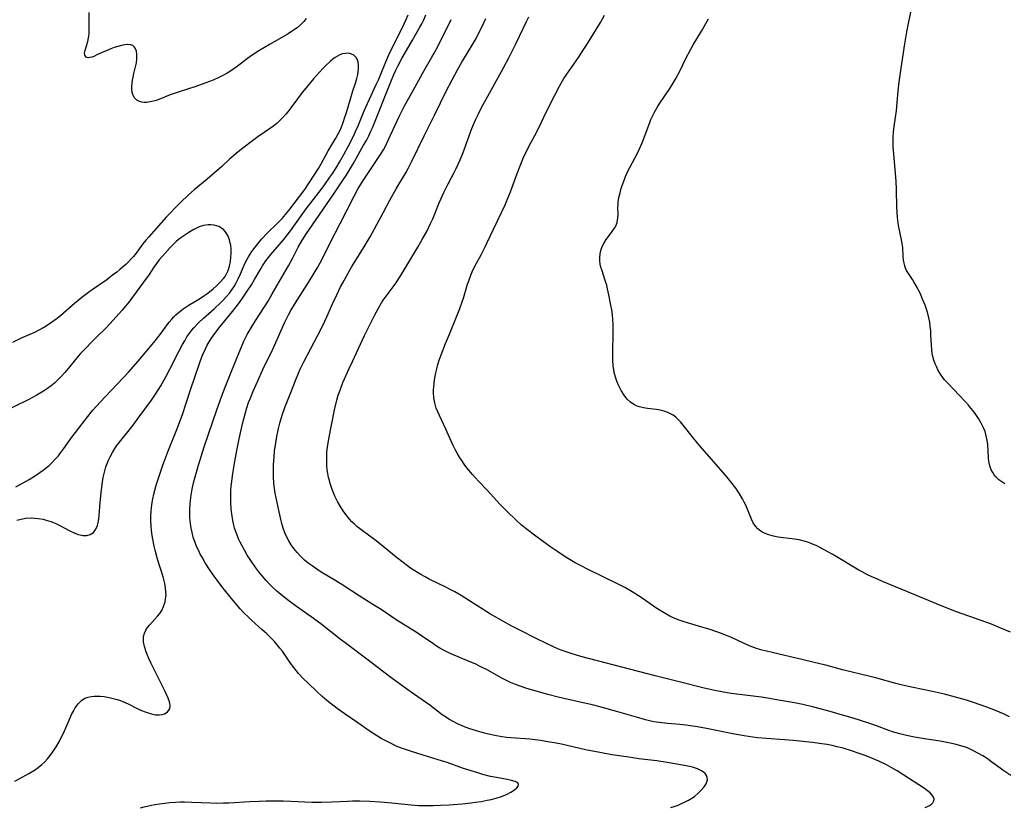
# Model space of a CAD drawing. Units: inches. Extents: x 2061707 to 2067123, y 163841 to 169304.
# Drawn here: x 2063754 to 2063913, y 165691 to 165818 of the extents above; entities that cross this region are included whole.
import ezdxf

# ---------------------------------------------------------------- set-up
doc = ezdxf.new("R2010")
doc.units = ezdxf.units.IN
doc.header["$MEASUREMENT"] = 0
doc.layers.add('c_12_T15S_R18E', color=147, linetype='Continuous')

msp = doc.modelspace()

# ---------------------------------------------------------------- linework, layer by layer
at = {"layer": 'c_12_T15S_R18E'}
for points in [[(2063799.91, 165818.54, 1014), (2063799.52, 165818.06, 1014), (2063798.99, 165817.52, 1014), (2063798.46, 165817.07, 1014), (2063797.89, 165816.67, 1014), (2063797, 165816.09, 1014), (2063794.11, 165814.42, 1014), (2063792.24, 165813.3, 1014), (2063791.19, 165812.64, 1014), (2063790.39, 165812.09, 1014), (2063788.72, 165810.8, 1014), (2063788.2, 165810.41, 1014), (2063787.66, 165810.04, 1014), (2063787.11, 165809.7, 1014), (2063786.64, 165809.43, 1014), (2063785.77, 165808.99, 1014), (2063784.87, 165808.59, 1014), (2063783.69, 165808.12, 1014), (2063782.02, 165807.52, 1014), (2063779.36, 165806.69, 1014), (2063778.51, 165806.4, 1014), (2063777.9, 165806.17, 1014), (2063776.05, 165805.42, 1014), (2063775.62, 165805.28, 1014), (2063775.2, 165805.15, 1014), (2063774.66, 165805.03, 1014), (2063774.13, 165804.96, 1014), (2063773.67, 165804.95, 1014), (2063773.27, 165804.99, 1014), (2063772.91, 165805.09, 1014), (2063772.46, 165805.33, 1014), (2063772.1, 165805.69, 1014), (2063771.88, 165806.09, 1014), (2063771.74, 165806.55, 1014), (2063771.68, 165807.03, 1014), (2063771.67, 165807.53, 1014), (2063771.71, 165808.08, 1014), (2063771.78, 165808.56, 1014), (2063771.87, 165809.05, 1014), (2063772.01, 165809.65, 1014), (2063772.34, 165810.92, 1014), (2063772.43, 165811.4, 1014), (2063772.51, 165812.03, 1014), (2063772.51, 165812.74, 1014), (2063772.41, 165813.28, 1014), (2063772.22, 165813.74, 1014), (2063772.05, 165813.99, 1014), (2063771.84, 165814.17, 1014), (2063771.52, 165814.3, 1014), (2063771, 165814.36, 1014), (2063770.52, 165814.31, 1014), (2063769.99, 165814.2, 1014), (2063769.39, 165814.03, 1014), (2063768.84, 165813.85, 1014), (2063768.29, 165813.65, 1014), (2063766.13, 165812.72, 1014), (2063765.53, 165812.42, 1014), (2063765.21, 165812.3, 1014), (2063764.89, 165812.22, 1014), (2063764.6, 165812.21, 1014), (2063764.29, 165812.3, 1014), (2063764.07, 165812.59, 1014), (2063764.02, 165812.95, 1014), (2063764.1, 165813.38, 1014), (2063764.41, 165814.27, 1014), (2063764.56, 165814.83, 1014), (2063764.67, 165815.44, 1014), (2063764.74, 165816.09, 1014), (2063764.77, 165816.79, 1014), (2063764.79, 165817.53, 1014), (2063764.78, 165819.53, 1014)], [(2063913.11, 165743.16, 1028), (2063912.59, 165743.45, 1028), (2063912.12, 165743.8, 1028), (2063911.63, 165744.27, 1028), (2063911.37, 165744.61, 1028), (2063911.14, 165744.96, 1028), (2063910.9, 165745.42, 1028), (2063910.72, 165745.91, 1028), (2063910.61, 165746.29, 1028), (2063910.51, 165746.78, 1028), (2063910.44, 165747.41, 1028), (2063910.31, 165749.49, 1028), (2063910.22, 165750.2, 1028), (2063910.09, 165750.91, 1028), (2063909.9, 165751.6, 1028), (2063909.71, 165752.09, 1028), (2063909.28, 165752.96, 1028), (2063908.83, 165753.73, 1028), (2063908.4, 165754.36, 1028), (2063907.95, 165754.98, 1028), (2063907.6, 165755.41, 1028), (2063907.19, 165755.9, 1028), (2063906.71, 165756.43, 1028), (2063905.71, 165757.49, 1028), (2063903.89, 165759.38, 1028), (2063903.34, 165760, 1028), (2063902.79, 165760.73, 1028), (2063902.31, 165761.49, 1028), (2063902, 165762.13, 1028), (2063901.81, 165762.6, 1028), (2063901.61, 165763.18, 1028), (2063901.45, 165763.77, 1028), (2063901.34, 165764.27, 1028), (2063901.26, 165764.86, 1028), (2063901.2, 165765.59, 1028), (2063901.13, 165767.21, 1028), (2063901.08, 165767.92, 1028), (2063901.01, 165768.63, 1028), (2063900.92, 165769.33, 1028), (2063900.79, 165770.05, 1028), (2063900.6, 165770.77, 1028), (2063900.4, 165771.43, 1028), (2063900.17, 165772.09, 1028), (2063899.77, 165773.08, 1028), (2063899.35, 165774.04, 1028), (2063899.05, 165774.66, 1028), (2063898.74, 165775.25, 1028), (2063898.37, 165775.9, 1028), (2063898.15, 165776.25, 1028), (2063897.38, 165777.37, 1028), (2063897.18, 165777.71, 1028), (2063897.02, 165778.08, 1028), (2063896.88, 165778.48, 1028), (2063896.77, 165778.92, 1028), (2063896.69, 165779.38, 1028), (2063896.63, 165780.04, 1028), (2063896.55, 165781.45, 1028), (2063896.47, 165782.11, 1028), (2063896.37, 165782.69, 1028), (2063895.86, 165785.03, 1028), (2063895.8, 165785.43, 1028), (2063895.7, 165786.33, 1028), (2063895.62, 165787.93, 1028), (2063895.54, 165790.87, 1028), (2063895.48, 165792.2, 1028), (2063895.35, 165794.1, 1028), (2063895.09, 165796.59, 1028), (2063895.01, 165797.78, 1028), (2063895, 165798.6, 1028), (2063895.01, 165799.42, 1028), (2063895.05, 165800.1, 1028), (2063895.12, 165800.7, 1028), (2063895.43, 165802.89, 1028), (2063895.52, 165803.67, 1028), (2063895.75, 165806.18, 1028), (2063895.93, 165807.87, 1028), (2063896.29, 165810.51, 1028), (2063896.9, 165814.47, 1028), (2063897.24, 165816.39, 1028), (2063898.07, 165820.64, 1028)], [(2063752.72, 165694.96, 1014), (2063754.02, 165695.63, 1014), (2063754.98, 165696.17, 1014), (2063755.9, 165696.75, 1014), (2063756.51, 165697.19, 1014), (2063757.1, 165697.66, 1014), (2063757.56, 165698.09, 1014), (2063758.02, 165698.57, 1014), (2063758.47, 165699.12, 1014), (2063758.9, 165699.7, 1014), (2063759.43, 165700.52, 1014), (2063759.89, 165701.33, 1014), (2063760.2, 165701.92, 1014), (2063760.6, 165702.74, 1014), (2063760.97, 165703.57, 1014), (2063761.5, 165704.82, 1014), (2063761.92, 165705.75, 1014), (2063762.21, 165706.31, 1014), (2063762.52, 165706.84, 1014), (2063763, 165707.49, 1014), (2063763.5, 165708, 1014), (2063764.08, 165708.38, 1014), (2063764.6, 165708.58, 1014), (2063765.08, 165708.68, 1014), (2063765.58, 165708.73, 1014), (2063766.07, 165708.74, 1014), (2063766.56, 165708.72, 1014), (2063767.18, 165708.66, 1014), (2063768, 165708.52, 1014), (2063768.66, 165708.37, 1014), (2063769.32, 165708.18, 1014), (2063769.84, 165708, 1014), (2063770.35, 165707.79, 1014), (2063771.07, 165707.47, 1014), (2063772.67, 165706.68, 1014), (2063773.26, 165706.41, 1014), (2063773.84, 165706.18, 1014), (2063774.16, 165706.06, 1014), (2063774.84, 165705.85, 1014), (2063775.51, 165705.72, 1014), (2063776.18, 165705.71, 1014), (2063776.59, 165705.76, 1014), (2063776.97, 165705.87, 1014), (2063777.24, 165706.01, 1014), (2063777.47, 165706.19, 1014), (2063777.68, 165706.44, 1014), (2063777.82, 165706.74, 1014), (2063777.87, 165707.2, 1014), (2063777.84, 165707.52, 1014), (2063777.76, 165707.82, 1014), (2063777.55, 165708.4, 1014), (2063777.01, 165709.58, 1014), (2063776.34, 165711, 1014), (2063774.81, 165714.04, 1014), (2063774.43, 165714.85, 1014), (2063774.15, 165715.47, 1014), (2063773.92, 165716.09, 1014), (2063773.72, 165716.78, 1014), (2063773.58, 165717.55, 1014), (2063773.59, 165718.41, 1014), (2063773.73, 165718.96, 1014), (2063773.96, 165719.44, 1014), (2063774.23, 165719.85, 1014), (2063774.54, 165720.23, 1014), (2063775.86, 165721.68, 1014), (2063776.21, 165722.14, 1014), (2063776.52, 165722.63, 1014), (2063776.83, 165723.26, 1014), (2063777.07, 165724.03, 1014), (2063777.2, 165724.83, 1014), (2063777.22, 165725.18, 1014), (2063777.21, 165725.58, 1014), (2063777.14, 165726.29, 1014), (2063777.01, 165727, 1014), (2063776.74, 165728.08, 1014), (2063775.84, 165730.92, 1014), (2063775.44, 165732.37, 1014), (2063775.28, 165733.05, 1014), (2063775.06, 165734.17, 1014), (2063774.96, 165734.79, 1014), (2063774.86, 165735.55, 1014), (2063774.79, 165736.31, 1014), (2063774.75, 165737.15, 1014), (2063774.76, 165737.98, 1014), (2063774.79, 165738.64, 1014), (2063774.84, 165739.31, 1014), (2063774.95, 165740.1, 1014), (2063775.06, 165740.69, 1014), (2063775.23, 165741.47, 1014), (2063775.63, 165742.92, 1014), (2063776.09, 165744.38, 1014), (2063776.72, 165746.17, 1014), (2063777.53, 165748.32, 1014), (2063779.06, 165752.2, 1014), (2063779.92, 165754.53, 1014), (2063780.44, 165756.07, 1014), (2063781.18, 165758.4, 1014), (2063782.73, 165762.99, 1014), (2063783.13, 165764.02, 1014), (2063783.6, 165765.02, 1014), (2063783.9, 165765.6, 1014), (2063784.22, 165766.18, 1014), (2063784.56, 165766.74, 1014), (2063785.1, 165767.53, 1014), (2063785.96, 165768.64, 1014), (2063787.97, 165771.06, 1014), (2063788.57, 165771.81, 1014), (2063789.12, 165772.55, 1014), (2063789.6, 165773.22, 1014), (2063790.36, 165774.35, 1014), (2063791.05, 165775.41, 1014), (2063791.56, 165776.26, 1014), (2063792.57, 165778.01, 1014), (2063792.85, 165778.46, 1014), (2063793.4, 165779.28, 1014), (2063794.18, 165780.3, 1014), (2063796.24, 165782.71, 1014), (2063796.82, 165783.42, 1014), (2063797.39, 165784.15, 1014), (2063798.21, 165785.26, 1014), (2063799.92, 165787.72, 1014), (2063800.66, 165788.69, 1014), (2063802.33, 165790.84, 1014), (2063802.94, 165791.66, 1014), (2063803.75, 165792.82, 1014), (2063804.21, 165793.51, 1014), (2063804.93, 165794.64, 1014), (2063805.33, 165795.3, 1014), (2063806.03, 165796.52, 1014), (2063806.73, 165797.82, 1014), (2063807.57, 165799.48, 1014), (2063807.93, 165800.25, 1014), (2063808.33, 165801.19, 1014), (2063809.32, 165803.6, 1014), (2063809.84, 165804.81, 1014), (2063810.42, 165806.08, 1014), (2063811.27, 165807.84, 1014), (2063811.69, 165808.75, 1014), (2063811.91, 165809.26, 1014), (2063812.84, 165811.55, 1014), (2063813.3, 165812.65, 1014), (2063813.85, 165813.82, 1014), (2063815.07, 165816.24, 1014), (2063815.78, 165817.68, 1014), (2063816.06, 165818.28, 1014), (2063816.43, 165819.16, 1014)], [(2063773.08, 165690.62, 1016), (2063773.7, 165690.78, 1016), (2063774.85, 165691.04, 1016), (2063775.43, 165691.15, 1016), (2063776.18, 165691.27, 1016), (2063777.01, 165691.39, 1016), (2063777.84, 165691.48, 1016), (2063778.83, 165691.55, 1016), (2063779.53, 165691.58, 1016), (2063780.22, 165691.58, 1016), (2063781.39, 165691.57, 1016), (2063784.42, 165691.43, 1016), (2063785.4, 165691.41, 1016), (2063786.5, 165691.43, 1016), (2063787.4, 165691.46, 1016), (2063790.79, 165691.67, 1016), (2063792.29, 165691.73, 1016), (2063793.41, 165691.76, 1016), (2063794.59, 165691.77, 1016), (2063796.18, 165691.76, 1016), (2063797.43, 165691.71, 1016), (2063800.81, 165691.54, 1016), (2063802.41, 165691.52, 1016), (2063804.05, 165691.58, 1016), (2063806.61, 165691.72, 1016), (2063807.41, 165691.74, 1016), (2063808.61, 165691.76, 1016), (2063810.21, 165691.71, 1016), (2063811.88, 165691.61, 1016), (2063813.8, 165691.43, 1016), (2063816.9, 165691.11, 1016), (2063818.13, 165691.03, 1016), (2063819.24, 165691.01, 1016), (2063820.51, 165691.02, 1016), (2063821.65, 165691.06, 1016), (2063823.06, 165691.14, 1016), (2063825.17, 165691.3, 1016), (2063826.62, 165691.45, 1016), (2063827.32, 165691.54, 1016), (2063828.29, 165691.68, 1016), (2063829.24, 165691.85, 1016), (2063829.9, 165691.99, 1016), (2063830.68, 165692.18, 1016), (2063831.42, 165692.4, 1016), (2063832.11, 165692.66, 1016), (2063832.45, 165692.82, 1016), (2063833.09, 165693.17, 1016), (2063833.69, 165693.57, 1016), (2063834.03, 165693.86, 1016), (2063834.25, 165694.13, 1016), (2063834.32, 165694.43, 1016), (2063834.18, 165694.68, 1016), (2063833.76, 165694.9, 1016), (2063833.19, 165695.07, 1016), (2063832.5, 165695.22, 1016), (2063830.74, 165695.53, 1016), (2063829.75, 165695.73, 1016), (2063828.56, 165696.04, 1016), (2063827.71, 165696.29, 1016), (2063825.41, 165697.02, 1016), (2063822.73, 165697.96, 1016), (2063821.85, 165698.25, 1016), (2063820.43, 165698.7, 1016), (2063818.01, 165699.41, 1016), (2063816.83, 165699.79, 1016), (2063815.53, 165700.24, 1016), (2063814.52, 165700.64, 1016), (2063814.02, 165700.87, 1016), (2063813.13, 165701.3, 1016), (2063812.09, 165701.88, 1016), (2063811.47, 165702.24, 1016), (2063810.26, 165703.02, 1016), (2063808.26, 165704.43, 1016), (2063806.05, 165705.94, 1016), (2063804.96, 165706.72, 1016), (2063803.77, 165707.62, 1016), (2063803.26, 165708.03, 1016), (2063802.49, 165708.68, 1016), (2063801.68, 165709.42, 1016), (2063800.16, 165710.87, 1016), (2063799.56, 165711.47, 1016), (2063798.7, 165712.4, 1016), (2063797.92, 165713.36, 1016), (2063797.4, 165714.07, 1016), (2063796.06, 165716, 1016), (2063795.64, 165716.53, 1016), (2063794.77, 165717.56, 1016), (2063794.13, 165718.24, 1016), (2063793.47, 165718.9, 1016), (2063792.81, 165719.5, 1016), (2063791.12, 165720.99, 1016), (2063790.57, 165721.51, 1016), (2063789.78, 165722.31, 1016), (2063789.24, 165722.9, 1016), (2063788.11, 165724.21, 1016), (2063786.44, 165726.29, 1016), (2063785.5, 165727.51, 1016), (2063785, 165728.19, 1016), (2063784.39, 165729.07, 1016), (2063783.56, 165730.35, 1016), (2063783.05, 165731.23, 1016), (2063782.77, 165731.74, 1016), (2063782.51, 165732.26, 1016), (2063782.23, 165732.87, 1016), (2063781.98, 165733.49, 1016), (2063781.63, 165734.5, 1016), (2063781.44, 165735.23, 1016), (2063781.28, 165735.97, 1016), (2063781.17, 165736.72, 1016), (2063781.12, 165737.17, 1016), (2063781.09, 165737.66, 1016), (2063781.08, 165738.36, 1016), (2063781.09, 165739.07, 1016), (2063781.13, 165739.78, 1016), (2063781.19, 165740.42, 1016), (2063781.31, 165741.33, 1016), (2063781.46, 165742.25, 1016), (2063781.69, 165743.32, 1016), (2063781.94, 165744.28, 1016), (2063782.47, 165746.16, 1016), (2063782.94, 165747.74, 1016), (2063783.38, 165749.13, 1016), (2063785.42, 165755.15, 1016), (2063786.25, 165757.41, 1016), (2063786.79, 165758.81, 1016), (2063787.79, 165761.22, 1016), (2063789.17, 165764.7, 1016), (2063789.84, 165766.26, 1016), (2063790.38, 165767.34, 1016), (2063791.02, 165768.44, 1016), (2063791.77, 165769.66, 1016), (2063793.74, 165772.77, 1016), (2063794.42, 165773.91, 1016), (2063797.03, 165778.47, 1016), (2063797.75, 165779.79, 1016), (2063798.62, 165781.48, 1016), (2063799.2, 165782.51, 1016), (2063799.99, 165783.73, 1016), (2063802.01, 165786.71, 1016), (2063804.51, 165790.28, 1016), (2063805.92, 165792.39, 1016), (2063806.4, 165793.13, 1016), (2063807.06, 165794.21, 1016), (2063807.53, 165795.01, 1016), (2063809.23, 165798.02, 1016), (2063809.67, 165798.81, 1016), (2063810.05, 165799.54, 1016), (2063810.4, 165800.29, 1016), (2063810.64, 165800.83, 1016), (2063813.63, 165808.3, 1016), (2063814.14, 165809.51, 1016), (2063814.43, 165810.18, 1016), (2063814.74, 165810.84, 1016), (2063815.41, 165812.09, 1016), (2063817.12, 165815.06, 1016), (2063818.34, 165817.13, 1016), (2063818.66, 165817.72, 1016), (2063818.96, 165818.33, 1016), (2063819.32, 165819.15, 1016)], [(2063864.54, 165696.18, 1018), (2063864.28, 165696.41, 1018), (2063863.98, 165696.61, 1018), (2063863.3, 165696.94, 1018), (2063862.51, 165697.2, 1018), (2063862.01, 165697.34, 1018), (2063861.2, 165697.51, 1018), (2063858.39, 165697.98, 1018), (2063856.73, 165698.23, 1018), (2063853.83, 165698.59, 1018), (2063852.18, 165698.82, 1018), (2063849.44, 165699.24, 1018), (2063847.47, 165699.57, 1018), (2063846.02, 165699.84, 1018), (2063845.17, 165700.02, 1018), (2063841.26, 165700.94, 1018), (2063840.43, 165701.11, 1018), (2063838.76, 165701.4, 1018), (2063837.87, 165701.52, 1018), (2063836.12, 165701.73, 1018), (2063833.09, 165701.97, 1018), (2063832.42, 165702.04, 1018), (2063831.6, 165702.15, 1018), (2063830.48, 165702.34, 1018), (2063829.43, 165702.57, 1018), (2063828.79, 165702.73, 1018), (2063827.52, 165703.09, 1018), (2063826.44, 165703.43, 1018), (2063825.84, 165703.65, 1018), (2063825.18, 165703.91, 1018), (2063824.53, 165704.19, 1018), (2063823.72, 165704.6, 1018), (2063823.04, 165705, 1018), (2063822.49, 165705.36, 1018), (2063821.97, 165705.72, 1018), (2063819.94, 165707.24, 1018), (2063816.74, 165709.49, 1018), (2063813.84, 165711.6, 1018), (2063812.52, 165712.59, 1018), (2063809.74, 165714.71, 1018), (2063806.43, 165717.2, 1018), (2063805.45, 165717.96, 1018), (2063802.27, 165720.47, 1018), (2063800.72, 165721.6, 1018), (2063798.36, 165723.25, 1018), (2063797.1, 165724.19, 1018), (2063796.15, 165724.94, 1018), (2063795.17, 165725.75, 1018), (2063794.53, 165726.34, 1018), (2063793.98, 165726.89, 1018), (2063793.44, 165727.46, 1018), (2063792.79, 165728.22, 1018), (2063792.26, 165728.87, 1018), (2063791.75, 165729.54, 1018), (2063790.95, 165730.7, 1018), (2063790.36, 165731.6, 1018), (2063789.9, 165732.38, 1018), (2063789.47, 165733.18, 1018), (2063789.21, 165733.69, 1018), (2063788.98, 165734.21, 1018), (2063788.57, 165735.26, 1018), (2063788.33, 165735.98, 1018), (2063788.13, 165736.7, 1018), (2063788.02, 165737.21, 1018), (2063787.85, 165738.26, 1018), (2063787.77, 165739.05, 1018), (2063787.72, 165740.15, 1018), (2063787.71, 165741.2, 1018), (2063787.74, 165741.99, 1018), (2063787.79, 165742.78, 1018), (2063787.86, 165743.53, 1018), (2063787.97, 165744.46, 1018), (2063788.23, 165746.14, 1018), (2063788.68, 165748.56, 1018), (2063789.07, 165750.41, 1018), (2063789.6, 165752.87, 1018), (2063790.01, 165754.51, 1018), (2063790.28, 165755.44, 1018), (2063790.59, 165756.34, 1018), (2063790.82, 165756.93, 1018), (2063791.33, 165758.17, 1018), (2063792.06, 165759.85, 1018), (2063792.91, 165761.68, 1018), (2063794.51, 165764.95, 1018), (2063795.24, 165766.53, 1018), (2063796.41, 165769.22, 1018), (2063796.77, 165769.97, 1018), (2063797.12, 165770.63, 1018), (2063797.45, 165771.22, 1018), (2063798.18, 165772.46, 1018), (2063798.93, 165773.68, 1018), (2063800.09, 165775.45, 1018), (2063800.9, 165776.75, 1018), (2063801.72, 165778.12, 1018), (2063802.19, 165778.96, 1018), (2063802.49, 165779.54, 1018), (2063803.73, 165782.09, 1018), (2063805.44, 165785.34, 1018), (2063807.69, 165789.79, 1018), (2063808.34, 165790.99, 1018), (2063808.7, 165791.59, 1018), (2063809.15, 165792.29, 1018), (2063811.66, 165796.03, 1018), (2063811.96, 165796.52, 1018), (2063812.42, 165797.3, 1018), (2063812.74, 165797.88, 1018), (2063813.27, 165798.93, 1018), (2063814.99, 165802.67, 1018), (2063815.52, 165803.73, 1018), (2063815.86, 165804.38, 1018), (2063817.02, 165806.49, 1018), (2063818.41, 165809.07, 1018), (2063818.79, 165809.75, 1018), (2063820.28, 165812.29, 1018), (2063820.64, 165812.93, 1018), (2063821.33, 165814.23, 1018), (2063823.43, 165818.42, 1018)], [(2063900.21, 165690.7, 1020), (2063900.57, 165690.83, 1020), (2063900.89, 165690.99, 1020), (2063901.21, 165691.21, 1020), (2063901.44, 165691.46, 1020), (2063901.6, 165691.75, 1020), (2063901.64, 165692.05, 1020), (2063901.55, 165692.37, 1020), (2063901.34, 165692.69, 1020), (2063901, 165693.05, 1020), (2063900.58, 165693.4, 1020), (2063900.09, 165693.75, 1020), (2063896.56, 165696.03, 1020), (2063895.64, 165696.6, 1020), (2063894.7, 165697.16, 1020), (2063893.91, 165697.59, 1020), (2063892.68, 165698.19, 1020), (2063892.04, 165698.47, 1020), (2063890.44, 165699.11, 1020), (2063889.5, 165699.46, 1020), (2063888.26, 165699.88, 1020), (2063886.91, 165700.28, 1020), (2063885.93, 165700.53, 1020), (2063885.11, 165700.71, 1020), (2063884.29, 165700.87, 1020), (2063883.46, 165701, 1020), (2063881.95, 165701.2, 1020), (2063878.78, 165701.54, 1020), (2063877.42, 165701.66, 1020), (2063874.43, 165701.85, 1020), (2063873.1, 165701.98, 1020), (2063872.27, 165702.09, 1020), (2063870.86, 165702.29, 1020), (2063869.05, 165702.61, 1020), (2063864.78, 165703.48, 1020), (2063863.29, 165703.76, 1020), (2063862.55, 165703.89, 1020), (2063861.39, 165704.04, 1020), (2063860.47, 165704.13, 1020), (2063858.46, 165704.3, 1020), (2063857.11, 165704.44, 1020), (2063856.21, 165704.58, 1020), (2063855.54, 165704.72, 1020), (2063854.87, 165704.88, 1020), (2063853.4, 165705.3, 1020), (2063850.38, 165706.2, 1020), (2063848.29, 165706.8, 1020), (2063846.49, 165707.26, 1020), (2063842.37, 165708.17, 1020), (2063840.71, 165708.57, 1020), (2063839.05, 165709.01, 1020), (2063837, 165709.58, 1020), (2063835.68, 165709.97, 1020), (2063834.59, 165710.33, 1020), (2063833.8, 165710.62, 1020), (2063833.02, 165710.95, 1020), (2063832.56, 165711.17, 1020), (2063831.84, 165711.53, 1020), (2063831.14, 165711.92, 1020), (2063829.33, 165712.95, 1020), (2063828.11, 165713.56, 1020), (2063827.28, 165713.94, 1020), (2063826.32, 165714.36, 1020), (2063823.52, 165715.52, 1020), (2063822.93, 165715.79, 1020), (2063822.25, 165716.13, 1020), (2063821.58, 165716.5, 1020), (2063821.01, 165716.85, 1020), (2063820.57, 165717.14, 1020), (2063818.59, 165718.51, 1020), (2063817.89, 165718.98, 1020), (2063814.48, 165721.12, 1020), (2063812.04, 165722.75, 1020), (2063810.74, 165723.58, 1020), (2063808.51, 165724.97, 1020), (2063805.88, 165726.72, 1020), (2063804.71, 165727.44, 1020), (2063802.36, 165728.85, 1020), (2063801.65, 165729.3, 1020), (2063800.88, 165729.83, 1020), (2063800.24, 165730.29, 1020), (2063799.64, 165730.79, 1020), (2063799.01, 165731.4, 1020), (2063798.45, 165732.02, 1020), (2063797.92, 165732.68, 1020), (2063797.5, 165733.28, 1020), (2063797.11, 165733.9, 1020), (2063796.8, 165734.47, 1020), (2063796.48, 165735.19, 1020), (2063796.21, 165735.93, 1020), (2063795.97, 165736.69, 1020), (2063795.84, 165737.16, 1020), (2063795.52, 165738.58, 1020), (2063795.07, 165740.85, 1020), (2063794.92, 165741.65, 1020), (2063794.79, 165742.41, 1020), (2063794.7, 165743.18, 1020), (2063794.63, 165744.25, 1020), (2063794.62, 165744.97, 1020), (2063794.64, 165746.15, 1020), (2063794.72, 165747.49, 1020), (2063794.81, 165748.46, 1020), (2063794.98, 165749.79, 1020), (2063795.16, 165750.83, 1020), (2063795.42, 165752.11, 1020), (2063795.65, 165752.99, 1020), (2063796.04, 165754.26, 1020), (2063796.47, 165755.49, 1020), (2063797.55, 165758.23, 1020), (2063798.19, 165759.9, 1020), (2063798.66, 165761.06, 1020), (2063798.95, 165761.72, 1020), (2063799.52, 165762.9, 1020), (2063801.82, 165767.22, 1020), (2063802.62, 165768.81, 1020), (2063803.28, 165770.22, 1020), (2063804.25, 165772.42, 1020), (2063804.87, 165773.76, 1020), (2063805.5, 165775.05, 1020), (2063805.86, 165775.74, 1020), (2063806.43, 165776.79, 1020), (2063807.33, 165778.38, 1020), (2063808.05, 165779.56, 1020), (2063809.49, 165781.82, 1020), (2063810.3, 165783.19, 1020), (2063812.43, 165787.16, 1020), (2063813.49, 165789.1, 1020), (2063814.52, 165790.93, 1020), (2063816.06, 165793.57, 1020), (2063816.45, 165794.27, 1020), (2063817.05, 165795.44, 1020), (2063819.01, 165799.53, 1020), (2063820.69, 165802.88, 1020), (2063822.67, 165806.91, 1020), (2063823.54, 165808.63, 1020), (2063824.41, 165810.24, 1020), (2063825.15, 165811.49, 1020), (2063826.99, 165814.51, 1020), (2063827.43, 165815.3, 1020), (2063827.74, 165815.89, 1020), (2063828.4, 165817.24, 1020), (2063829.01, 165818.54, 1020)], [(2063914.05, 165695.86, 1022), (2063912.92, 165696.64, 1022), (2063911.01, 165698.05, 1022), (2063910.22, 165698.62, 1022), (2063909.54, 165699.06, 1022), (2063908.84, 165699.46, 1022), (2063907.91, 165699.94, 1022), (2063907.26, 165700.23, 1022), (2063906.86, 165700.38, 1022), (2063905.94, 165700.69, 1022), (2063905.01, 165700.94, 1022), (2063904.26, 165701.11, 1022), (2063902.61, 165701.41, 1022), (2063900.06, 165701.81, 1022), (2063898.47, 165702.08, 1022), (2063897.15, 165702.36, 1022), (2063896.09, 165702.62, 1022), (2063894.91, 165702.97, 1022), (2063894.3, 165703.18, 1022), (2063892.28, 165703.93, 1022), (2063891.22, 165704.3, 1022), (2063888.34, 165705.21, 1022), (2063886.4, 165705.78, 1022), (2063884.79, 165706.22, 1022), (2063882.14, 165706.92, 1022), (2063880.38, 165707.35, 1022), (2063879.01, 165707.63, 1022), (2063878.04, 165707.82, 1022), (2063876.45, 165708.1, 1022), (2063874.97, 165708.35, 1022), (2063873.66, 165708.54, 1022), (2063869.64, 165709.03, 1022), (2063868.44, 165709.2, 1022), (2063867.52, 165709.36, 1022), (2063866.09, 165709.63, 1022), (2063864.4, 165710.02, 1022), (2063860.33, 165711.04, 1022), (2063856.43, 165712, 1022), (2063844.41, 165715.18, 1022), (2063842.84, 165715.63, 1022), (2063842.03, 165715.89, 1022), (2063841.23, 165716.18, 1022), (2063840.68, 165716.41, 1022), (2063840, 165716.72, 1022), (2063837.29, 165718.03, 1022), (2063834.52, 165719.4, 1022), (2063833.24, 165720.06, 1022), (2063831.9, 165720.81, 1022), (2063829.78, 165722.04, 1022), (2063826.38, 165724.2, 1022), (2063825, 165725.05, 1022), (2063824, 165725.64, 1022), (2063823.26, 165726.03, 1022), (2063822.63, 165726.35, 1022), (2063819.85, 165727.69, 1022), (2063819.17, 165728.04, 1022), (2063818.5, 165728.42, 1022), (2063817.93, 165728.76, 1022), (2063816.84, 165729.49, 1022), (2063815.62, 165730.38, 1022), (2063814.48, 165731.27, 1022), (2063811.78, 165733.47, 1022), (2063811.02, 165734.06, 1022), (2063808.98, 165735.56, 1022), (2063808.13, 165736.25, 1022), (2063807.75, 165736.6, 1022), (2063807.33, 165737, 1022), (2063806.93, 165737.43, 1022), (2063806.33, 165738.16, 1022), (2063805.9, 165738.74, 1022), (2063805.51, 165739.35, 1022), (2063804.98, 165740.26, 1022), (2063804.56, 165741.12, 1022), (2063804.22, 165741.94, 1022), (2063804, 165742.55, 1022), (2063803.81, 165743.17, 1022), (2063803.67, 165743.67, 1022), (2063803.55, 165744.18, 1022), (2063803.43, 165744.79, 1022), (2063803.34, 165745.4, 1022), (2063803.26, 165746.14, 1022), (2063803.24, 165746.71, 1022), (2063803.24, 165747.53, 1022), (2063803.29, 165748.35, 1022), (2063803.38, 165749.08, 1022), (2063803.6, 165750.42, 1022), (2063804.52, 165755.12, 1022), (2063804.89, 165756.68, 1022), (2063805.12, 165757.51, 1022), (2063805.4, 165758.33, 1022), (2063805.88, 165759.54, 1022), (2063806.88, 165761.82, 1022), (2063807.41, 165762.99, 1022), (2063809.38, 165767.17, 1022), (2063810.34, 165769.15, 1022), (2063811.04, 165770.54, 1022), (2063811.61, 165771.62, 1022), (2063812.13, 165772.5, 1022), (2063812.39, 165772.9, 1022), (2063812.86, 165773.57, 1022), (2063814.17, 165775.3, 1022), (2063814.59, 165775.88, 1022), (2063814.93, 165776.4, 1022), (2063815.26, 165776.92, 1022), (2063816.52, 165779.07, 1022), (2063818.03, 165781.52, 1022), (2063818.78, 165782.83, 1022), (2063819.45, 165784.05, 1022), (2063820.08, 165785.31, 1022), (2063820.41, 165786.07, 1022), (2063821.48, 165788.69, 1022), (2063822.24, 165790.38, 1022), (2063822.91, 165791.75, 1022), (2063823.89, 165793.6, 1022), (2063824.22, 165794.27, 1022), (2063824.86, 165795.66, 1022), (2063825.25, 165796.55, 1022), (2063825.53, 165797.27, 1022), (2063826.66, 165800.46, 1022), (2063827.02, 165801.36, 1022), (2063827.41, 165802.25, 1022), (2063827.81, 165803.1, 1022), (2063828.38, 165804.23, 1022), (2063829.05, 165805.49, 1022), (2063831.55, 165809.99, 1022), (2063832.74, 165812.2, 1022), (2063833.93, 165814.56, 1022), (2063835.6, 165818.1, 1022), (2063835.97, 165818.84, 1022)], [(2063913.87, 165705.39, 1024), (2063912.86, 165705.87, 1024), (2063911.6, 165706.41, 1024), (2063910.2, 165706.94, 1024), (2063908, 165707.71, 1024), (2063906.86, 165708.06, 1024), (2063905.67, 165708.41, 1024), (2063903.32, 165709.03, 1024), (2063901.39, 165709.49, 1024), (2063898.22, 165710.12, 1024), (2063896.5, 165710.51, 1024), (2063895.44, 165710.79, 1024), (2063892.38, 165711.63, 1024), (2063891.25, 165711.92, 1024), (2063886.78, 165713, 1024), (2063884.12, 165713.73, 1024), (2063883.35, 165713.93, 1024), (2063880.43, 165714.59, 1024), (2063875.4, 165715.78, 1024), (2063874.46, 165716.02, 1024), (2063873.56, 165716.26, 1024), (2063872.89, 165716.47, 1024), (2063871.86, 165716.85, 1024), (2063870.75, 165717.33, 1024), (2063868.79, 165718.24, 1024), (2063868, 165718.58, 1024), (2063867.02, 165718.96, 1024), (2063865.35, 165719.53, 1024), (2063864.03, 165719.93, 1024), (2063861.71, 165720.62, 1024), (2063861.01, 165720.83, 1024), (2063860.32, 165721.06, 1024), (2063859.66, 165721.33, 1024), (2063858.83, 165721.71, 1024), (2063858.17, 165722.06, 1024), (2063857.52, 165722.43, 1024), (2063856.55, 165723.05, 1024), (2063855.24, 165723.98, 1024), (2063854.5, 165724.49, 1024), (2063853.76, 165724.98, 1024), (2063852.75, 165725.61, 1024), (2063851.63, 165726.27, 1024), (2063850.34, 165726.95, 1024), (2063848.05, 165728.09, 1024), (2063845.51, 165729.31, 1024), (2063844.45, 165729.83, 1024), (2063843.5, 165730.34, 1024), (2063842.68, 165730.81, 1024), (2063841.86, 165731.31, 1024), (2063840.69, 165732.1, 1024), (2063839.55, 165732.89, 1024), (2063838.14, 165733.89, 1024), (2063837.12, 165734.64, 1024), (2063835.53, 165735.85, 1024), (2063834.73, 165736.52, 1024), (2063833.97, 165737.2, 1024), (2063832.4, 165738.71, 1024), (2063831.34, 165739.81, 1024), (2063829.21, 165742.14, 1024), (2063827.85, 165743.58, 1024), (2063826.87, 165744.66, 1024), (2063825.96, 165745.74, 1024), (2063825.5, 165746.35, 1024), (2063825.11, 165746.91, 1024), (2063824.75, 165747.48, 1024), (2063824.39, 165748.1, 1024), (2063824.06, 165748.72, 1024), (2063823.7, 165749.44, 1024), (2063822.56, 165751.99, 1024), (2063821.49, 165754.21, 1024), (2063821.22, 165754.8, 1024), (2063820.99, 165755.41, 1024), (2063820.75, 165756.28, 1024), (2063820.61, 165757.09, 1024), (2063820.55, 165757.92, 1024), (2063820.55, 165758.37, 1024), (2063820.58, 165758.87, 1024), (2063820.63, 165759.38, 1024), (2063820.72, 165760.01, 1024), (2063820.93, 165761.13, 1024), (2063821.08, 165761.79, 1024), (2063821.27, 165762.48, 1024), (2063821.48, 165763.17, 1024), (2063821.79, 165764.07, 1024), (2063822.51, 165765.88, 1024), (2063823.12, 165767.4, 1024), (2063824.27, 165770.19, 1024), (2063824.81, 165771.56, 1024), (2063825.19, 165772.63, 1024), (2063825.39, 165773.22, 1024), (2063826.06, 165775.48, 1024), (2063826.24, 165776.05, 1024), (2063826.58, 165776.95, 1024), (2063826.81, 165777.48, 1024), (2063827.26, 165778.41, 1024), (2063828.24, 165780.27, 1024), (2063828.9, 165781.56, 1024), (2063829.24, 165782.27, 1024), (2063830.24, 165784.44, 1024), (2063831.57, 165787.12, 1024), (2063832.14, 165788.34, 1024), (2063832.5, 165789.16, 1024), (2063833.02, 165790.45, 1024), (2063834.12, 165793.46, 1024), (2063834.69, 165794.94, 1024), (2063835.2, 165796.18, 1024), (2063835.48, 165796.8, 1024), (2063835.98, 165797.79, 1024), (2063836.97, 165799.62, 1024), (2063837.6, 165800.84, 1024), (2063838.84, 165803.47, 1024), (2063840.18, 165806.15, 1024), (2063840.96, 165807.61, 1024), (2063841.66, 165808.81, 1024), (2063842.15, 165809.56, 1024), (2063844.02, 165812.25, 1024), (2063844.81, 165813.44, 1024), (2063845.31, 165814.22, 1024), (2063846.9, 165816.78, 1024), (2063847.59, 165817.93, 1024), (2063848.25, 165819.1, 1024)], [(2063914.03, 165719.08, 1026), (2063912.19, 165719.86, 1026), (2063910.92, 165720.37, 1026), (2063909.26, 165720.99, 1026), (2063905.26, 165722.42, 1026), (2063902.66, 165723.44, 1026), (2063897.24, 165725.7, 1026), (2063893.29, 165727.31, 1026), (2063892.44, 165727.67, 1026), (2063891.42, 165728.12, 1026), (2063890.83, 165728.41, 1026), (2063889.96, 165728.86, 1026), (2063889.44, 165729.15, 1026), (2063885.23, 165731.66, 1026), (2063884.41, 165732.13, 1026), (2063883.35, 165732.71, 1026), (2063882.51, 165733.12, 1026), (2063881.94, 165733.38, 1026), (2063881.36, 165733.61, 1026), (2063880.57, 165733.87, 1026), (2063879.77, 165734.05, 1026), (2063879.03, 165734.18, 1026), (2063876.36, 165734.52, 1026), (2063875.6, 165734.66, 1026), (2063874.88, 165734.85, 1026), (2063874.26, 165735.08, 1026), (2063873.63, 165735.41, 1026), (2063873.09, 165735.82, 1026), (2063872.69, 165736.29, 1026), (2063872.35, 165736.83, 1026), (2063872.06, 165737.41, 1026), (2063871.93, 165737.7, 1026), (2063871.12, 165739.68, 1026), (2063870.89, 165740.17, 1026), (2063870.6, 165740.72, 1026), (2063870.28, 165741.27, 1026), (2063869.94, 165741.81, 1026), (2063869.51, 165742.42, 1026), (2063868.71, 165743.49, 1026), (2063867.85, 165744.52, 1026), (2063863.62, 165749.35, 1026), (2063862.64, 165750.55, 1026), (2063860.99, 165752.67, 1026), (2063860.55, 165753.19, 1026), (2063860.18, 165753.58, 1026), (2063859.78, 165753.93, 1026), (2063859.36, 165754.25, 1026), (2063859.06, 165754.43, 1026), (2063858.51, 165754.7, 1026), (2063857.9, 165754.91, 1026), (2063857.27, 165755.06, 1026), (2063856.62, 165755.18, 1026), (2063855.22, 165755.36, 1026), (2063854.55, 165755.47, 1026), (2063853.9, 165755.63, 1026), (2063853.55, 165755.75, 1026), (2063852.98, 165756.02, 1026), (2063852.46, 165756.37, 1026), (2063851.99, 165756.8, 1026), (2063851.69, 165757.14, 1026), (2063851.42, 165757.51, 1026), (2063850.96, 165758.25, 1026), (2063850.52, 165759.12, 1026), (2063850.25, 165759.76, 1026), (2063850.02, 165760.42, 1026), (2063849.82, 165761.21, 1026), (2063849.74, 165761.69, 1026), (2063849.67, 165762.19, 1026), (2063849.6, 165763.23, 1026), (2063849.58, 165764.1, 1026), (2063849.59, 165764.98, 1026), (2063849.65, 165767.11, 1026), (2063849.66, 165768.32, 1026), (2063849.64, 165769.04, 1026), (2063849.6, 165769.75, 1026), (2063849.52, 165770.53, 1026), (2063849.41, 165771.32, 1026), (2063849.27, 165772.1, 1026), (2063848.95, 165773.79, 1026), (2063848.74, 165774.74, 1026), (2063848.6, 165775.34, 1026), (2063848.43, 165775.93, 1026), (2063847.79, 165777.8, 1026), (2063847.66, 165778.26, 1026), (2063847.56, 165778.72, 1026), (2063847.49, 165779.27, 1026), (2063847.48, 165779.84, 1026), (2063847.54, 165780.4, 1026), (2063847.65, 165780.94, 1026), (2063847.81, 165781.46, 1026), (2063847.92, 165781.73, 1026), (2063848.11, 165782.11, 1026), (2063848.53, 165782.76, 1026), (2063849.38, 165783.87, 1026), (2063849.71, 165784.34, 1026), (2063850, 165784.81, 1026), (2063850.28, 165785.48, 1026), (2063850.37, 165785.86, 1026), (2063850.42, 165786.25, 1026), (2063850.43, 165786.76, 1026), (2063850.42, 165787.91, 1026), (2063850.43, 165788.35, 1026), (2063850.48, 165788.82, 1026), (2063850.59, 165789.56, 1026), (2063850.76, 165790.32, 1026), (2063850.91, 165790.87, 1026), (2063851.1, 165791.49, 1026), (2063851.35, 165792.21, 1026), (2063851.63, 165792.93, 1026), (2063852.07, 165793.91, 1026), (2063852.34, 165794.43, 1026), (2063853.15, 165795.91, 1026), (2063853.59, 165796.76, 1026), (2063853.87, 165797.35, 1026), (2063854.32, 165798.43, 1026), (2063855.57, 165801.7, 1026), (2063855.77, 165802.18, 1026), (2063856.13, 165802.97, 1026), (2063856.34, 165803.38, 1026), (2063856.75, 165804.13, 1026), (2063857.08, 165804.66, 1026), (2063858.91, 165807.4, 1026), (2063859.73, 165808.74, 1026), (2063860.42, 165810.01, 1026), (2063861.44, 165812.08, 1026), (2063862.21, 165813.57, 1026), (2063862.62, 165814.29, 1026), (2063863.97, 165816.52, 1026), (2063865.11, 165818.52, 1026)], [(2063753.04, 165737.23, 1012), (2063753.73, 165737.43, 1012), (2063754.45, 165737.57, 1012), (2063755.36, 165737.63, 1012), (2063755.92, 165737.6, 1012), (2063756.49, 165737.54, 1012), (2063757.29, 165737.39, 1012), (2063757.8, 165737.26, 1012), (2063758.55, 165737.02, 1012), (2063759.28, 165736.74, 1012), (2063759.89, 165736.46, 1012), (2063761.66, 165735.54, 1012), (2063762.33, 165735.2, 1012), (2063762.99, 165734.94, 1012), (2063763.31, 165734.85, 1012), (2063763.76, 165734.77, 1012), (2063764.37, 165734.77, 1012), (2063764.93, 165734.91, 1012), (2063765.45, 165735.23, 1012), (2063765.85, 165735.77, 1012), (2063766.1, 165736.39, 1012), (2063766.27, 165737.11, 1012), (2063766.39, 165738.01, 1012), (2063766.55, 165740.13, 1012), (2063766.7, 165741.7, 1012), (2063766.93, 165743.46, 1012), (2063767.04, 165744.14, 1012), (2063767.17, 165744.81, 1012), (2063767.33, 165745.47, 1012), (2063767.46, 165745.89, 1012), (2063767.66, 165746.45, 1012), (2063767.88, 165747, 1012), (2063768.14, 165747.54, 1012), (2063768.52, 165748.21, 1012), (2063768.93, 165748.86, 1012), (2063769.27, 165749.33, 1012), (2063771.87, 165752.65, 1012), (2063772.71, 165753.76, 1012), (2063774.84, 165756.69, 1012), (2063775.64, 165757.84, 1012), (2063776.38, 165759.02, 1012), (2063777.2, 165760.48, 1012), (2063777.85, 165761.7, 1012), (2063779.34, 165764.68, 1012), (2063779.89, 165765.72, 1012), (2063780.24, 165766.33, 1012), (2063780.61, 165766.94, 1012), (2063781.08, 165767.62, 1012), (2063781.4, 165768.02, 1012), (2063781.73, 165768.41, 1012), (2063782.44, 165769.18, 1012), (2063783.31, 165770.01, 1012), (2063785, 165771.5, 1012), (2063786.06, 165772.47, 1012), (2063786.53, 165772.94, 1012), (2063786.97, 165773.43, 1012), (2063787.49, 165774.05, 1012), (2063787.88, 165774.58, 1012), (2063788.25, 165775.13, 1012), (2063788.6, 165775.74, 1012), (2063788.92, 165776.36, 1012), (2063789.29, 165777.17, 1012), (2063789.72, 165778.22, 1012), (2063790.06, 165778.97, 1012), (2063790.34, 165779.53, 1012), (2063790.58, 165779.95, 1012), (2063791.13, 165780.8, 1012), (2063791.44, 165781.24, 1012), (2063792.07, 165782.06, 1012), (2063792.75, 165782.86, 1012), (2063793.57, 165783.71, 1012), (2063795.28, 165785.37, 1012), (2063795.72, 165785.81, 1012), (2063796.04, 165786.16, 1012), (2063796.59, 165786.8, 1012), (2063797.11, 165787.46, 1012), (2063799.69, 165790.85, 1012), (2063800.41, 165791.91, 1012), (2063801.89, 165794.26, 1012), (2063802.32, 165794.98, 1012), (2063803.5, 165797.09, 1012), (2063804.7, 165799.14, 1012), (2063805.1, 165799.88, 1012), (2063805.29, 165800.26, 1012), (2063805.56, 165800.85, 1012), (2063805.89, 165801.7, 1012), (2063806.19, 165802.57, 1012), (2063806.43, 165803.32, 1012), (2063807.13, 165805.72, 1012), (2063807.48, 165806.82, 1012), (2063807.92, 165808.1, 1012), (2063808.14, 165808.81, 1012), (2063808.29, 165809.47, 1012), (2063808.36, 165809.86, 1012), (2063808.4, 165810.44, 1012), (2063808.39, 165810.99, 1012), (2063808.32, 165811.49, 1012), (2063808.22, 165811.81, 1012), (2063808.05, 165812.17, 1012), (2063807.66, 165812.59, 1012), (2063807.28, 165812.8, 1012), (2063806.76, 165812.92, 1012), (2063806.27, 165812.91, 1012), (2063805.75, 165812.81, 1012), (2063805.37, 165812.66, 1012), (2063804.99, 165812.47, 1012), (2063804.61, 165812.23, 1012), (2063804.23, 165811.95, 1012), (2063803.86, 165811.65, 1012), (2063803.07, 165810.91, 1012), (2063802.65, 165810.49, 1012), (2063802.05, 165809.84, 1012), (2063801.13, 165808.79, 1012), (2063800.14, 165807.61, 1012), (2063799.29, 165806.56, 1012), (2063797.45, 165804.09, 1012), (2063796.93, 165803.42, 1012), (2063796.62, 165803.04, 1012), (2063796.13, 165802.49, 1012), (2063795.66, 165802.01, 1012), (2063795.16, 165801.56, 1012), (2063794.66, 165801.15, 1012), (2063794.13, 165800.77, 1012), (2063792.11, 165799.36, 1012), (2063791.03, 165798.59, 1012), (2063789.87, 165797.72, 1012), (2063788.92, 165796.97, 1012), (2063788.21, 165796.37, 1012), (2063787.56, 165795.79, 1012), (2063786.26, 165794.59, 1012), (2063785.06, 165793.53, 1012), (2063783.9, 165792.54, 1012), (2063781.77, 165790.77, 1012), (2063780.87, 165789.97, 1012), (2063779.57, 165788.74, 1012), (2063778.69, 165787.88, 1012), (2063777.88, 165787.03, 1012), (2063777.25, 165786.35, 1012), (2063774.43, 165783.19, 1012), (2063773.95, 165782.61, 1012), (2063773.48, 165782.02, 1012), (2063772.36, 165780.51, 1012), (2063771.95, 165779.99, 1012), (2063771.59, 165779.59, 1012), (2063771.15, 165779.13, 1012), (2063770.68, 165778.7, 1012), (2063769.72, 165777.86, 1012), (2063769.22, 165777.45, 1012), (2063768.57, 165776.94, 1012), (2063767.6, 165776.22, 1012), (2063765.08, 165774.45, 1012), (2063763.57, 165773.34, 1012), (2063762.4, 165772.39, 1012), (2063760.12, 165770.39, 1012), (2063759.59, 165769.96, 1012), (2063758.48, 165769.16, 1012), (2063757.82, 165768.72, 1012), (2063757.13, 165768.31, 1012), (2063756.6, 165768.03, 1012), (2063755.9, 165767.69, 1012), (2063753.65, 165766.68, 1012), (2063752.35, 165766.05, 1012)], [(2063752.89, 165742.65, 1010), (2063754.09, 165743.3, 1010), (2063755.04, 165743.86, 1010), (2063756.05, 165744.51, 1010), (2063757.3, 165745.37, 1010), (2063757.84, 165745.79, 1010), (2063758.26, 165746.13, 1010), (2063758.66, 165746.5, 1010), (2063759.36, 165747.22, 1010), (2063759.78, 165747.7, 1010), (2063760.18, 165748.2, 1010), (2063760.68, 165748.86, 1010), (2063761.97, 165750.68, 1010), (2063762.54, 165751.45, 1010), (2063764.55, 165754.06, 1010), (2063765.38, 165755.08, 1010), (2063765.91, 165755.69, 1010), (2063767.34, 165757.25, 1010), (2063770.27, 165760.31, 1010), (2063771.13, 165761.24, 1010), (2063772.69, 165763, 1010), (2063775.22, 165766.05, 1010), (2063776.25, 165767.37, 1010), (2063777.11, 165768.55, 1010), (2063777.7, 165769.32, 1010), (2063778.14, 165769.84, 1010), (2063778.47, 165770.19, 1010), (2063778.79, 165770.51, 1010), (2063779.38, 165771.03, 1010), (2063780.01, 165771.52, 1010), (2063780.63, 165771.94, 1010), (2063781.09, 165772.23, 1010), (2063782.64, 165773.15, 1010), (2063783.34, 165773.59, 1010), (2063783.83, 165773.94, 1010), (2063784.24, 165774.25, 1010), (2063784.84, 165774.74, 1010), (2063785.41, 165775.25, 1010), (2063786, 165775.81, 1010), (2063786.54, 165776.4, 1010), (2063786.79, 165776.73, 1010), (2063786.98, 165777.05, 1010), (2063787.28, 165777.71, 1010), (2063787.5, 165778.42, 1010), (2063787.65, 165779.15, 1010), (2063787.74, 165779.86, 1010), (2063787.77, 165780.52, 1010), (2063787.75, 165781.18, 1010), (2063787.69, 165781.82, 1010), (2063787.63, 165782.17, 1010), (2063787.51, 165782.66, 1010), (2063787.22, 165783.41, 1010), (2063786.8, 165784.05, 1010), (2063786.51, 165784.36, 1010), (2063785.77, 165784.85, 1010), (2063785.04, 165785.08, 1010), (2063784.48, 165785.14, 1010), (2063784.02, 165785.13, 1010), (2063783.31, 165785.01, 1010), (2063782.59, 165784.78, 1010), (2063782.13, 165784.57, 1010), (2063781.71, 165784.37, 1010), (2063781.06, 165783.98, 1010), (2063779.93, 165783.23, 1010), (2063779.44, 165782.88, 1010), (2063778.85, 165782.4, 1010), (2063778.47, 165782.05, 1010), (2063777.88, 165781.44, 1010), (2063776.63, 165780.04, 1010), (2063776.13, 165779.44, 1010), (2063775.65, 165778.84, 1010), (2063775.25, 165778.25, 1010), (2063774.47, 165777.06, 1010), (2063773.59, 165775.8, 1010), (2063771.19, 165772.6, 1010), (2063770.65, 165771.92, 1010), (2063770.03, 165771.21, 1010), (2063768.15, 165769.12, 1010), (2063767.39, 165768.32, 1010), (2063766.06, 165767.01, 1010), (2063763.37, 165764.24, 1010), (2063763, 165763.82, 1010), (2063762.54, 165763.27, 1010), (2063761.4, 165761.87, 1010), (2063760.83, 165761.19, 1010), (2063760.34, 165760.63, 1010), (2063759.77, 165760.03, 1010), (2063759.17, 165759.46, 1010), (2063758.6, 165759, 1010), (2063757.99, 165758.57, 1010), (2063757.37, 165758.16, 1010), (2063756.18, 165757.45, 1010), (2063755, 165756.82, 1010), (2063750.07, 165754.45, 1010)], [(2063858.98, 165690.7, 1018), (2063859.54, 165690.86, 1018), (2063860.15, 165691.07, 1018), (2063860.74, 165691.31, 1018), (2063861.32, 165691.58, 1018), (2063861.87, 165691.88, 1018), (2063862.39, 165692.2, 1018), (2063862.8, 165692.49, 1018), (2063863.42, 165693.01, 1018), (2063863.96, 165693.55, 1018), (2063864.39, 165694.04, 1018), (2063864.71, 165694.54, 1018), (2063864.83, 165694.83, 1018), (2063864.9, 165695.15, 1018), (2063864.88, 165695.56, 1018), (2063864.75, 165695.88, 1018), (2063864.54, 165696.18, 1018)]]:
    msp.add_polyline3d(points, dxfattribs=at)

doc.saveas('drawing.dxf')
